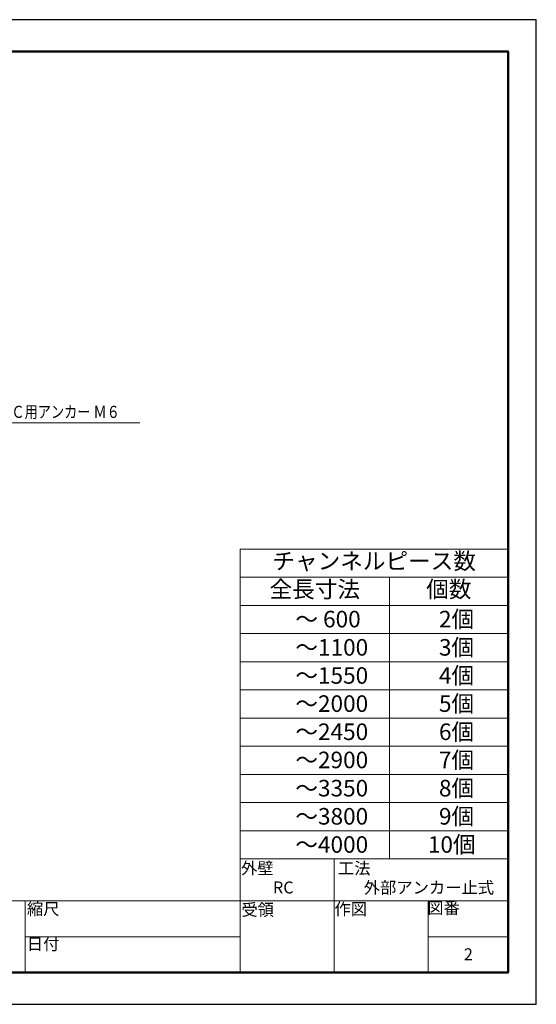
# Model space of a CAD drawing. Units: inches. Extents: x 0 to 594, y 0 to 420.
# Drawn here: x 374 to 594, y 0 to 420 of the extents above; entities that cross this region are included whole.
import ezdxf

# ---------------------------------------------------------------- set-up
doc = ezdxf.new("R2010")
doc.units = ezdxf.units.IN
doc.header["$MEASUREMENT"] = 0
for name, color, linetype, lineweight in [('寸法線', 7, 'Continuous', 9), ('文字', 7, 'Continuous', 9), ('枠', 7, 'Continuous', 20)]:
    doc.layers.add(name, color=color, linetype=linetype, lineweight=lineweight)
doc.styles.add('Style1', font='ＭＳ ゴシック')
doc.styles.add('Style2', font='HG丸ｺﾞｼｯｸM-PRO')

msp = doc.modelspace()

# ---------------------------------------------------------------- linework, layer by layer
msp.add_lwpolyline([(0, 0), (594, 0), (594, 420), (0, 420)], close=True)
at = {"layer": '寸法線', "color": 5, "linetype": 'Continuous'}
msp.add_line((298.65, 248.01), (424.97, 248.01), dxfattribs=at)
at = {"layer": '枠', "linetype": 'Continuous'}
for p, q in [((467.78, 61.99), (467.78, 194.17)), ((467.78, 194.17), (582, 194.17)), ((467.78, 182.15), (582, 182.15)), ((531.39, 61.99), (531.39, 182.15)), ((467.78, 170.13), (582, 170.13)), ((467.78, 158.12), (582, 158.12)), ((467.78, 146.1), (582, 146.1)), ((467.78, 134.08), (582, 134.08)), ((467.78, 122.07), (582, 122.07)), ((467.78, 110.05), (582, 110.05)), ((467.78, 98.04), (582, 98.04)), ((467.78, 86.02), (582, 86.02)), ((467.78, 74), (582, 74)), ((467.78, 74), (467.78, 61.99)), ((467.78, 61.99), (582, 61.99)), ((467.78, 61.99), (467.78, 13.55)), ((467.78, 61.99), (582, 61.99)), ((467.78, 61.99), (582, 61.99)), ((467.78, 61.99), (582, 61.99)), ((467.78, 61.99), (582, 61.99)), ((467.78, 61.99), (582, 61.99)), ((467.78, 61.99), (582, 61.99)), ((467.78, 61.99), (582, 61.99)), ((507.84, 61.99), (507.84, 13.55)), ((12, 44.09), (582, 44.09)), ((376.1, 44.09), (376.1, 13.55)), ((547.9, 44.09), (547.9, 13.55)), ((376.1, 28.82), (467.78, 28.82)), ((547.9, 28.82), (582, 28.82))]:
    msp.add_line(p, q, dxfattribs=at)
at = {"layer": '枠', "linetype": 'Continuous', "lineweight": 50}
msp.add_lwpolyline([(12, 406.45), (582, 406.45), (582, 13.55), (12, 13.55)], close=True, dxfattribs=at)

# ---------------------------------------------------------------- texts
at = {"layer": '文字', "color": 7, "linetype": 'Continuous', "lineweight": 0, "style": 'Style1', "width": 0.8}
msp.add_text('ＲＣ用アンカー Ｍ６', height=5.15, dxfattribs=at).set_placement((364.62, 250.14))
at = {"layer": '枠', "linetype": 'Continuous', "style": 'Style1'}
for s, p in [('2個', (552.51, 160.78)), ('～ 600', (491.29, 160.78)), ('～1100', (491.29, 148.73)), ('3個', (552.51, 148.73)), ('～1550', (491.29, 136.74)), ('4個', (552.51, 136.74)), ('～2000', (491.29, 124.73)), ('5個', (552.51, 124.73)), ('～2450', (491.29, 112.72)), ('6個', (552.51, 112.72)), ('～2900', (491.29, 100.7)), ('7個', (552.51, 100.7)), ('8個', (552.51, 88.67)), ('～3350', (491.29, 88.67)), ('9個', (552.51, 76.66)), ('～3800', (491.29, 76.66)), ('～4000', (491.29, 64.63)), ('10個', (547.78, 64.63))]:
    msp.add_text(s, height=7.068, dxfattribs=at).set_placement(p)
at = {"layer": '枠', "style": 'Style2'}
for s, height, p in [('外壁', 5.089, (468.14, 55.51)), ('工法', 5.089, (509.44, 55.47)), ('RC', 5.089, (481.73, 47.3)), ('外部アンカー止式', 5.089, (520.47, 47.25)), ('受領', 5.089, (468.28, 37.78)), ('作図', 5.089, (507.98, 38.11)), ('図番', 5.089, (547.51, 38.56)), ('2', 5.09, (563.11, 18.79))]:
    msp.add_text(s, height=height, dxfattribs=at).set_placement(p)
at = {"layer": '枠', "linetype": 'Continuous'}
for s, insert, char_height, width, attachment_point, style in [('チャンネルピース数', (524.89, 188.16), 7.068, 114.224, 5, 'Style1'), ('全長寸法', (499.58, 176.14), 7.068, 63.6161, 5, 'Style1'), ('個数', (556.7, 176.14), 7.068, 50.6079, 5, 'Style1'), ('縮尺', (376.85, 43.24), 5.089, 14.4192, 1, 'Style2'), ('日付', (376.83, 28.27), 5.089, 14.4192, 1, 'Style2')]:
    msp.add_mtext(s, dxfattribs=dict(at, insert=insert, char_height=char_height, width=width, attachment_point=attachment_point, style=style))

doc.saveas('drawing.dxf')
